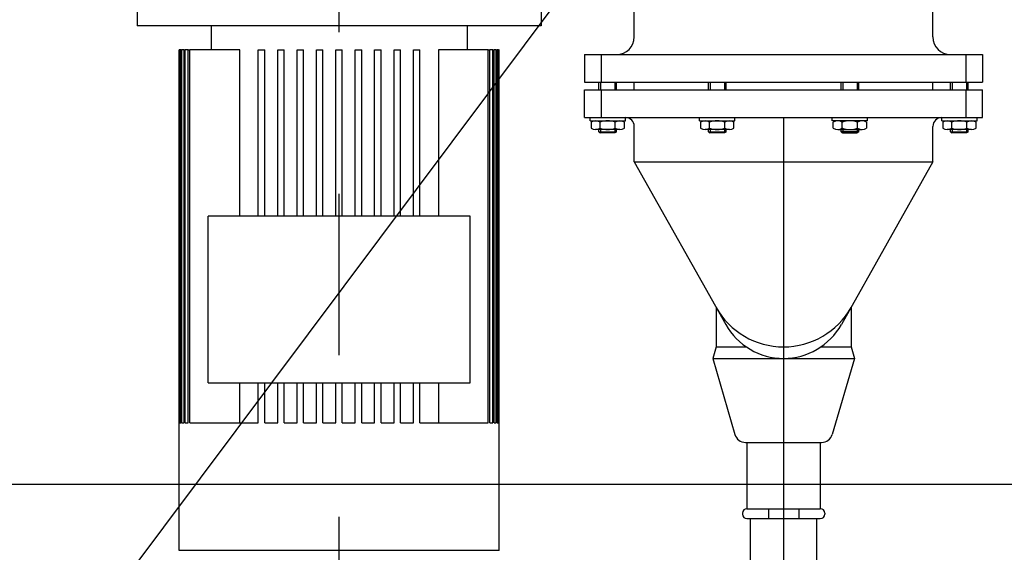
# Model space of a CAD drawing. Units: millimetres. Extents: x 862 to 1119, y 703 to 855.
# Drawn here: x 1097 to 1098, y 766 to 766 of the extents above; entities that cross this region are included whole.
import ezdxf

# ---------------------------------------------------------------- set-up
doc = ezdxf.new("R2010")
doc.units = ezdxf.units.MM
doc.linetypes.add('MITTE', pattern=[2, 1.25, -0.25, 0.25, -0.25])
doc.layers.add('SCRITTE', color=2, linetype='Continuous')

msp = doc.modelspace()

# ---------------------------------------------------------------- linework, layer by layer
at = {"color": 8, "linetype": 'MITTE', "ltscale": 0.005}
msp.add_line((1097.2652, 766.02439), (1097.2652, 767.78682), dxfattribs=at)
for p, q in [((1097.44783, 766.42151), (1097.44783, 766.45914)), ((1097.63257, 766.42151), (1097.63257, 766.45914)), ((1097.1402, 766.43838), (1097.1402, 766.42838)), ((1097.3902, 766.43838), (1097.3902, 766.42838)), ((1097.3902, 766.42838), (1097.1402, 766.42838)), ((1097.186, 766.42838), (1097.186, 766.41338)), ((1097.3444, 766.42838), (1097.3444, 766.41338)), ((1097.1662, 766.41338), (1097.16621, 766.41338)), ((1097.1662, 766.10338), (1097.1662, 766.41338)), ((1097.16647, 766.41338), (1097.16621, 766.41338)), ((1097.16621, 766.18258), (1097.16621, 766.41338)), ((1097.16647, 766.41338), (1097.16672, 766.41338)), ((1097.16647, 766.18258), (1097.16647, 766.41338)), ((1097.16749, 766.41338), (1097.16672, 766.41338)), ((1097.16672, 766.18258), (1097.16672, 766.41338)), ((1097.16749, 766.41338), (1097.168, 766.41338)), ((1097.16749, 766.18258), (1097.16749, 766.41338)), ((1097.16929, 766.41338), (1097.168, 766.41338)), ((1097.168, 766.18258), (1097.168, 766.41338)), ((1097.16929, 766.41338), (1097.17006, 766.41338)), ((1097.16929, 766.18258), (1097.16929, 766.41338)), ((1097.17189, 766.41338), (1097.17006, 766.41338)), ((1097.17006, 766.18258), (1097.17006, 766.41338)), ((1097.17189, 766.41338), (1097.17294, 766.41338)), ((1097.17189, 766.18258), (1097.17189, 766.41338)), ((1097.20378, 766.41338), (1097.17294, 766.41338)), ((1097.17294, 766.18258), (1097.17294, 766.41338)), ((1097.20378, 766.31038), (1097.20378, 766.41338)), ((1097.2152, 766.41338), (1097.2192, 766.41338)), ((1097.2152, 766.31038), (1097.2152, 766.41338)), ((1097.2192, 766.31038), (1097.2192, 766.41338)), ((1097.2272, 766.41338), (1097.2312, 766.41338)), ((1097.2272, 766.31038), (1097.2272, 766.41338)), ((1097.2312, 766.31038), (1097.2312, 766.41338)), ((1097.2392, 766.31038), (1097.2392, 766.41338)), ((1097.2392, 766.41338), (1097.2432, 766.41338)), ((1097.2432, 766.31038), (1097.2432, 766.41338)), ((1097.2512, 766.31038), (1097.2512, 766.41338)), ((1097.2512, 766.41338), (1097.2552, 766.41338)), ((1097.2552, 766.31038), (1097.2552, 766.41338)), ((1097.2632, 766.31038), (1097.2632, 766.41338)), ((1097.2632, 766.41338), (1097.2672, 766.41338)), ((1097.2672, 766.31038), (1097.2672, 766.41338)), ((1097.2752, 766.31038), (1097.2752, 766.41338)), ((1097.2752, 766.41338), (1097.2792, 766.41338)), ((1097.2792, 766.31038), (1097.2792, 766.41338)), ((1097.2872, 766.31038), (1097.2872, 766.41338)), ((1097.2872, 766.41338), (1097.2912, 766.41338)), ((1097.2912, 766.31038), (1097.2912, 766.41338)), ((1097.2992, 766.31038), (1097.2992, 766.41338)), ((1097.2992, 766.41338), (1097.3032, 766.41338)), ((1097.3032, 766.31038), (1097.3032, 766.41338)), ((1097.3112, 766.31038), (1097.3112, 766.41338)), ((1097.3112, 766.41338), (1097.3152, 766.41338)), ((1097.3152, 766.31038), (1097.3152, 766.41338)), ((1097.32662, 766.41338), (1097.32662, 766.31038)), ((1097.35747, 766.41338), (1097.32662, 766.41338)), ((1097.35747, 766.18258), (1097.35747, 766.41338)), ((1097.35747, 766.41338), (1097.35852, 766.41338)), ((1097.36034, 766.41338), (1097.35852, 766.41338)), ((1097.35852, 766.18258), (1097.35852, 766.41338)), ((1097.36034, 766.18258), (1097.36034, 766.41338)), ((1097.36034, 766.41338), (1097.36112, 766.41338)), ((1097.36241, 766.41338), (1097.36112, 766.41338)), ((1097.36112, 766.18258), (1097.36112, 766.41338)), ((1097.36241, 766.18258), (1097.36241, 766.41338)), ((1097.36241, 766.41338), (1097.36292, 766.41338)), ((1097.36368, 766.41338), (1097.36292, 766.41338)), ((1097.36292, 766.18258), (1097.36292, 766.41338)), ((1097.36368, 766.18258), (1097.36368, 766.41338)), ((1097.36368, 766.41338), (1097.36394, 766.41338)), ((1097.36419, 766.41338), (1097.36394, 766.41338)), ((1097.36394, 766.18258), (1097.36394, 766.41338)), ((1097.36419, 766.18258), (1097.36419, 766.41338)), ((1097.36419, 766.41338), (1097.3642, 766.41338)), ((1097.3642, 766.10338), (1097.3642, 766.41338)), ((1097.41704, 766.41056), (1097.66336, 766.41056)), ((1097.41704, 766.41056), (1097.41704, 766.39346)), ((1097.42737, 766.41056), (1097.42737, 766.39346)), ((1097.65304, 766.41056), (1097.65304, 766.39346)), ((1097.66336, 766.41056), (1097.66336, 766.39346)), ((1097.41704, 766.39346), (1097.66336, 766.39346)), ((1097.44783, 766.38867), (1097.44783, 766.39346)), ((1097.63257, 766.38867), (1097.63257, 766.39346)), ((1097.41704, 766.38867), (1097.66336, 766.38867)), ((1097.41704, 766.37156), (1097.41704, 766.38867)), ((1097.42737, 766.38867), (1097.42737, 766.37156)), ((1097.65304, 766.38867), (1097.65304, 766.37156)), ((1097.66336, 766.37156), (1097.66336, 766.38867)), ((1097.41704, 766.37156), (1097.66336, 766.37156)), ((1097.44783, 766.34419), (1097.44783, 766.36609)), ((1097.63257, 766.34419), (1097.63257, 766.36609)), ((1097.44783, 766.34419), (1097.63257, 766.34419)), ((1097.44783, 766.34419), (1097.5044, 766.24337)), ((1097.63257, 766.34419), (1097.576, 766.24336)), ((1097.3462, 766.31038), (1097.1842, 766.31038)), ((1097.1842, 766.20738), (1097.1842, 766.31038)), ((1097.3462, 766.20738), (1097.3462, 766.31038)), ((1097.49843, 766.25401), (1097.49843, 766.22955)), ((1097.58197, 766.25401), (1097.58197, 766.22955)), ((1097.49843, 766.22955), (1097.49639, 766.2224)), ((1097.49843, 766.22955), (1097.51706, 766.22955)), ((1097.56334, 766.22955), (1097.58197, 766.22955)), ((1097.58197, 766.22955), (1097.58402, 766.2224)), ((1097.49639, 766.2224), (1097.51007, 766.17534)), ((1097.49639, 766.2224), (1097.58402, 766.2224)), ((1097.58402, 766.2224), (1097.57034, 766.17534)), ((1097.1842, 766.20738), (1097.3462, 766.20738)), ((1097.20378, 766.18258), (1097.20378, 766.20738)), ((1097.2152, 766.18258), (1097.2152, 766.20738)), ((1097.2192, 766.18258), (1097.2192, 766.20738)), ((1097.2272, 766.18258), (1097.2272, 766.20738)), ((1097.2312, 766.18258), (1097.2312, 766.20738)), ((1097.2392, 766.18258), (1097.2392, 766.20738)), ((1097.2432, 766.18258), (1097.2432, 766.20738)), ((1097.2512, 766.18258), (1097.2512, 766.20738)), ((1097.2552, 766.18258), (1097.2552, 766.20738)), ((1097.2632, 766.18258), (1097.2632, 766.20738)), ((1097.2672, 766.18258), (1097.2672, 766.20738)), ((1097.2752, 766.18258), (1097.2752, 766.20738)), ((1097.2792, 766.18258), (1097.2792, 766.20738)), ((1097.2872, 766.18258), (1097.2872, 766.20738)), ((1097.2912, 766.18258), (1097.2912, 766.20738)), ((1097.2992, 766.18258), (1097.2992, 766.20738)), ((1097.3032, 766.18258), (1097.3032, 766.20738)), ((1097.3112, 766.18258), (1097.3112, 766.20738)), ((1097.3152, 766.18258), (1097.3152, 766.20738)), ((1097.32662, 766.20738), (1097.32662, 766.18258)), ((1097.16621, 766.18258), (1097.16647, 766.18258)), ((1097.16672, 766.18258), (1097.16749, 766.18258)), ((1097.168, 766.18258), (1097.16929, 766.18258)), ((1097.17006, 766.18258), (1097.17189, 766.18258)), ((1097.17294, 766.18258), (1097.17626, 766.18258)), ((1097.17626, 766.18258), (1097.20438, 766.18258)), ((1097.20438, 766.18258), (1097.2152, 766.18258)), ((1097.2192, 766.18258), (1097.2272, 766.18258)), ((1097.2312, 766.18258), (1097.2392, 766.18258)), ((1097.2432, 766.18258), (1097.2512, 766.18258)), ((1097.2552, 766.18258), (1097.2632, 766.18258)), ((1097.2672, 766.18258), (1097.2752, 766.18258)), ((1097.2792, 766.18258), (1097.2872, 766.18258)), ((1097.2912, 766.18258), (1097.2992, 766.18258)), ((1097.3032, 766.18258), (1097.3112, 766.18258)), ((1097.3152, 766.18258), (1097.32602, 766.18258)), ((1097.32602, 766.18258), (1097.35415, 766.18258)), ((1097.35415, 766.18258), (1097.35747, 766.18258)), ((1097.35852, 766.18258), (1097.36034, 766.18258)), ((1097.36112, 766.18258), (1097.36241, 766.18258)), ((1097.36292, 766.18258), (1097.36368, 766.18258)), ((1097.36394, 766.18258), (1097.36419, 766.18258)), ((1097.51664, 766.1704), (1097.56377, 766.1704)), ((1097.51747, 766.1704), (1097.51747, 766.12935)), ((1097.56293, 766.1704), (1097.56293, 766.12935)), ((1097.51968, 766.08898), (1097.51968, 766.12319)), ((1097.56073, 766.08898), (1097.56073, 766.12319)), ((1097.17626, 766.10338), (1097.1662, 766.10338)), ((1097.20438, 766.10338), (1097.17626, 766.10338)), ((1097.32602, 766.10338), (1097.20438, 766.10338)), ((1097.35415, 766.10338), (1097.32602, 766.10338)), ((1097.3642, 766.10338), (1097.35415, 766.10338))]:
    msp.add_line(p, q)
at = {"color": 1}
for p, q in [((1097.42594, 766.38867), (1097.42594, 766.39346)), ((1097.427, 766.39346), (1097.427, 766.38867)), ((1097.43582, 766.39346), (1097.43582, 766.38867)), ((1097.43689, 766.38867), (1097.43689, 766.39346)), ((1097.49368, 766.38867), (1097.49368, 766.39346)), ((1097.49474, 766.39346), (1097.49474, 766.38867)), ((1097.50356, 766.39346), (1097.50356, 766.38867)), ((1097.50462, 766.38867), (1097.50462, 766.39346)), ((1097.57578, 766.38867), (1097.57578, 766.39346)), ((1097.57684, 766.39346), (1097.57684, 766.38867)), ((1097.58567, 766.39346), (1097.58567, 766.38867)), ((1097.58673, 766.38867), (1097.58673, 766.39346)), ((1097.64352, 766.38867), (1097.64352, 766.39346)), ((1097.64458, 766.39346), (1097.64458, 766.38867)), ((1097.6534, 766.39346), (1097.6534, 766.38867)), ((1097.65447, 766.38867), (1097.65447, 766.39346)), ((1097.42047, 766.36951), (1097.42047, 766.37156)), ((1097.42047, 766.36951), (1097.44236, 766.36951)), ((1097.44236, 766.36951), (1097.44236, 766.37156)), ((1097.4882, 766.36951), (1097.4882, 766.37156)), ((1097.4882, 766.36951), (1097.5101, 766.36951)), ((1097.5101, 766.36951), (1097.5101, 766.37156)), ((1097.57031, 766.36951), (1097.57031, 766.37156)), ((1097.5922, 766.36951), (1097.57031, 766.36951)), ((1097.5922, 766.36951), (1097.5922, 766.37156)), ((1097.63804, 766.36951), (1097.63804, 766.37156)), ((1097.63804, 766.36951), (1097.65994, 766.36951)), ((1097.65994, 766.36951), (1097.65994, 766.37156)), ((1097.42109, 766.36857), (1097.42109, 766.36497)), ((1097.43892, 766.36404), (1097.4239, 766.36404)), ((1097.42594, 766.36267), (1097.42594, 766.36404)), ((1097.42672, 766.36497), (1097.42672, 766.36857)), ((1097.427, 766.36404), (1097.427, 766.36198)), ((1097.43582, 766.36404), (1097.43582, 766.36198)), ((1097.43611, 766.36497), (1097.43611, 766.36857)), ((1097.43689, 766.36267), (1097.43689, 766.36404)), ((1097.44174, 766.36497), (1097.44174, 766.36857)), ((1097.48882, 766.36857), (1097.48882, 766.36497)), ((1097.50666, 766.36404), (1097.49164, 766.36404)), ((1097.49368, 766.36267), (1097.49368, 766.36404)), ((1097.49446, 766.36497), (1097.49446, 766.36857)), ((1097.49474, 766.36404), (1097.49474, 766.36198)), ((1097.50356, 766.36404), (1097.50356, 766.36198)), ((1097.50384, 766.36497), (1097.50384, 766.36857)), ((1097.50462, 766.36267), (1097.50462, 766.36404)), ((1097.50948, 766.36497), (1097.50948, 766.36857)), ((1097.57093, 766.36497), (1097.57093, 766.36857)), ((1097.57375, 766.36404), (1097.58876, 766.36404)), ((1097.57578, 766.36267), (1097.57578, 766.36404)), ((1097.57656, 766.36497), (1097.57656, 766.36857)), ((1097.57684, 766.36404), (1097.57684, 766.36198)), ((1097.58567, 766.36404), (1097.58567, 766.36198)), ((1097.58595, 766.36497), (1097.58595, 766.36857)), ((1097.58673, 766.36267), (1097.58673, 766.36404)), ((1097.59158, 766.36857), (1097.59158, 766.36497)), ((1097.63867, 766.36857), (1097.63867, 766.36497)), ((1097.6565, 766.36404), (1097.64148, 766.36404)), ((1097.64352, 766.36267), (1097.64352, 766.36404)), ((1097.6443, 766.36497), (1097.6443, 766.36857)), ((1097.64458, 766.36404), (1097.64458, 766.36198)), ((1097.6534, 766.36404), (1097.6534, 766.36198)), ((1097.65369, 766.36497), (1097.65369, 766.36857)), ((1097.65447, 766.36267), (1097.65447, 766.36404)), ((1097.65932, 766.36497), (1097.65932, 766.36857)), ((1097.42594, 766.36267), (1097.427, 766.36198)), ((1097.42594, 766.36267), (1097.43689, 766.36267)), ((1097.43582, 766.36198), (1097.427, 766.36198)), ((1097.43689, 766.36267), (1097.43582, 766.36198)), ((1097.49368, 766.36267), (1097.49474, 766.36198)), ((1097.49368, 766.36267), (1097.50462, 766.36267)), ((1097.50356, 766.36198), (1097.49474, 766.36198)), ((1097.50462, 766.36267), (1097.50356, 766.36198)), ((1097.58673, 766.36267), (1097.57578, 766.36267)), ((1097.57578, 766.36267), (1097.57684, 766.36198)), ((1097.57684, 766.36198), (1097.58567, 766.36198)), ((1097.58673, 766.36267), (1097.58567, 766.36198)), ((1097.64352, 766.36267), (1097.64458, 766.36198)), ((1097.64352, 766.36267), (1097.65447, 766.36267)), ((1097.6534, 766.36198), (1097.64458, 766.36198)), ((1097.65447, 766.36267), (1097.6534, 766.36198)), ((1097.51474, 766.12662), (1097.51474, 766.12593)), ((1097.51747, 766.12935), (1097.56293, 766.12935)), ((1097.53085, 766.12935), (1097.53085, 766.12319)), ((1097.54955, 766.12935), (1097.54955, 766.12319)), ((1097.56567, 766.12662), (1097.56567, 766.12593)), ((1097.51747, 766.12319), (1097.56293, 766.12319))]:
    msp.add_line(p, q, dxfattribs=at)
at = {"color": 8, "linetype": 'MITTE', "ltscale": 6}
msp.add_line((1097.5402, 766.37156), (1097.5402, 766.02324), dxfattribs=at)
at = {"color": 8}
msp.add_line((1098.6436, 766.14439), (1095.8036, 766.14439), dxfattribs=at)
for centre, radius, start, end in [((1097.43689, 766.42151), 0.01095, 270, 0), ((1097.64352, 766.42151), 0.01095, 180, 270), ((1097.44236, 766.36609), 0.00547, 0, 90), ((1097.63804, 766.36609), 0.00547, 90, 180), ((1097.5402, 766.27744), 0.04789, 209.29397, 330.70603), ((1097.5402, 766.26346), 0.04105, 209.29397, 330.70603), ((1097.51664, 766.17725), 0.00684, 196.20793, 270), ((1097.56377, 766.17725), 0.00684, 270, 343.79207)]:
    msp.add_arc(centre, radius, start, end)
at = {"color": 1}
for centre, radius, start, end in [((1097.4239, 766.36482), 0.00469, 53.1301, 126.8699), ((1097.43141, 766.35731), 0.0122, 67.38013, 112.61987), ((1097.43892, 766.36482), 0.00469, 53.1301, 126.8699), ((1097.49164, 766.36482), 0.00469, 53.1301, 126.8699), ((1097.49915, 766.35731), 0.0122, 67.38013, 112.61987), ((1097.50666, 766.36482), 0.00469, 53.1301, 126.8699), ((1097.57375, 766.36482), 0.00469, 53.1301, 126.8699), ((1097.58126, 766.35731), 0.0122, 67.38013, 112.61987), ((1097.58876, 766.36482), 0.00469, 53.1301, 126.8699), ((1097.64148, 766.36482), 0.00469, 53.1301, 126.8699), ((1097.64899, 766.35731), 0.0122, 67.38013, 112.61987), ((1097.6565, 766.36482), 0.00469, 53.1301, 126.8699), ((1097.4239, 766.36873), 0.00469, 233.1301, 306.8699), ((1097.43141, 766.37624), 0.0122, 247.38013, 292.61987), ((1097.43892, 766.36873), 0.00469, 233.1301, 306.8699), ((1097.49164, 766.36873), 0.00469, 233.1301, 306.8699), ((1097.49915, 766.37624), 0.0122, 247.38013, 292.61987), ((1097.50666, 766.36873), 0.00469, 233.1301, 306.8699), ((1097.57375, 766.36873), 0.00469, 233.1301, 306.8699), ((1097.58126, 766.37624), 0.0122, 247.38013, 292.61987), ((1097.58876, 766.36873), 0.00469, 233.1301, 306.8699), ((1097.64148, 766.36873), 0.00469, 233.1301, 306.8699), ((1097.64899, 766.37624), 0.0122, 247.38013, 292.61987), ((1097.6565, 766.36873), 0.00469, 233.1301, 306.8699), ((1097.51747, 766.12662), 0.00274, 90, 180), ((1097.51747, 766.12593), 0.00274, 180, 270), ((1097.56293, 766.12662), 0.00274, 0, 90), ((1097.56293, 766.12593), 0.00274, 270, 0)]:
    msp.add_arc(centre, radius, start, end, dxfattribs=at)
at = {"layer": 'SCRITTE'}
msp.add_line((1092.40632, 759.76558), (1097.5402, 766.63088), dxfattribs=at)

doc.saveas('drawing.dxf')
